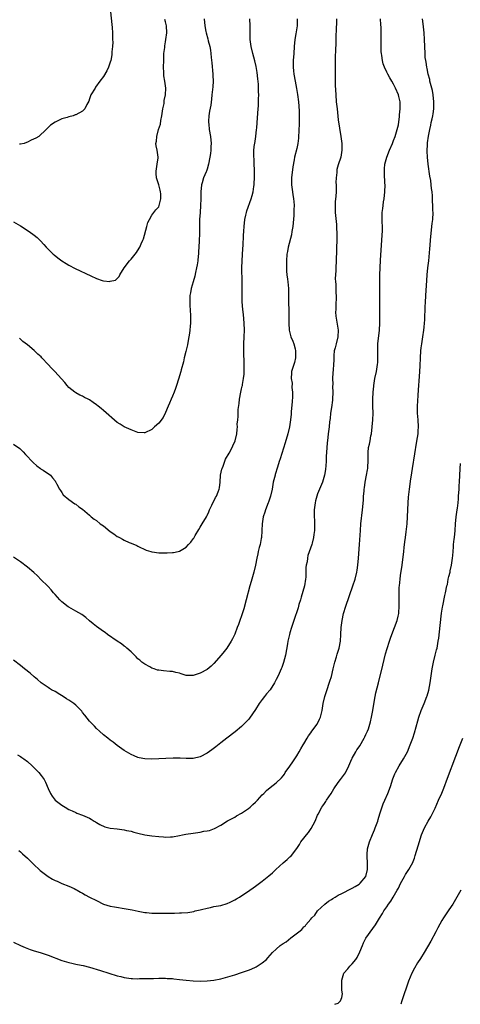
# Model space of a CAD drawing. Units: inches. Extents: x 2625000 to 2628000, y 1518000 to 1520968.
# Drawn here: x 2627663 to 2627790, y 1518000 to 1518285 of the extents above; entities that cross this region are included whole.
import ezdxf

# ---------------------------------------------------------------- set-up
doc = ezdxf.new("R2010")
doc.units = ezdxf.units.IN
doc.header["$MEASUREMENT"] = 0
doc.layers.add('LD26251518_10ft', color=122, linetype='Continuous')

msp = doc.modelspace()

# ---------------------------------------------------------------- linework, layer by layer
at = {"layer": 'LD26251518_10ft'}
for points, elevation in [([(2627754.47, 1518285), (2627754.46, 1518284.46), (2627754.37, 1518281.63), (2627754.29, 1518280.29), (2627754.23, 1518277.77), (2627754.14, 1518276.14), (2627754.12, 1518273.88), (2627754.07, 1518272.07), (2627754.08, 1518269), (2627754.12, 1518265.88), (2627754.24, 1518263), (2627754.4, 1518261), (2627754.62, 1518259), (2627755, 1518255.84), (2627755.74, 1518251), (2627755.98, 1518249), (2627756, 1518248), (2627756.01, 1518247), (2627755.69, 1518245), (2627755, 1518242.77), (2627754.6, 1518241.4), (2627754.53, 1518241), (2627754.53, 1518240.53), (2627754.34, 1518239), (2627754.31, 1518237.69), (2627754.38, 1518237), (2627754.4, 1518236.4), (2627754.37, 1518235), (2627754.3, 1518233.7), (2627754.11, 1518232.11), (2627754.07, 1518231), (2627754.12, 1518229.88), (2627754.09, 1518229), (2627754.15, 1518228.15), (2627754.46, 1518225.54), (2627754.5, 1518225), (2627754.49, 1518224.49), (2627754.56, 1518223), (2627754.54, 1518221.46), (2627754.35, 1518215), (2627754.25, 1518213), (2627754.25, 1518212.25), (2627754.17, 1518211), (2627754.13, 1518209.87), (2627754.19, 1518209), (2627754.29, 1518208.29), (2627754.28, 1518205.72), (2627754.34, 1518205), (2627754.3, 1518201.7), (2627754.23, 1518201), (2627754.21, 1518200.21), (2627754.3, 1518199), (2627754.71, 1518196.71), (2627754.97, 1518195), (2627754.87, 1518193), (2627754.35, 1518191), (2627754.13, 1518189.87), (2627753.83, 1518189), (2627753.67, 1518187.67), (2627753.68, 1518186.32), (2627753.63, 1518185), (2627753.48, 1518183.48), (2627753.37, 1518182.63), (2627753.29, 1518181), (2627753.38, 1518179.38), (2627753.36, 1518178.64), (2627753.45, 1518177), (2627753.34, 1518175), (2627753.31, 1518174.69), (2627753, 1518172.58), (2627752.75, 1518171), (2627752.59, 1518169.41), (2627752.45, 1518168.45), (2627752.3, 1518167), (2627752.05, 1518165), (2627751.95, 1518163.95), (2627751.74, 1518162.26), (2627751.66, 1518161), (2627751.59, 1518159.59), (2627751.49, 1518158.51), (2627751.44, 1518157), (2627751.28, 1518154.72), (2627751.03, 1518153), (2627750.43, 1518151), (2627749.56, 1518149), (2627749, 1518147.63), (2627748.78, 1518147), (2627748.41, 1518145.59), (2627748.28, 1518145), (2627748.05, 1518143), (2627748.04, 1518141), (2627748.06, 1518140.06), (2627748.12, 1518139), (2627748.14, 1518137.86), (2627748.1, 1518137), (2627747.9, 1518135.9), (2627747.84, 1518135), (2627747.39, 1518133.39), (2627747.32, 1518133), (2627746.21, 1518129.79), (2627746.05, 1518129), (2627745.94, 1518127.94), (2627745.72, 1518127), (2627745.62, 1518126.38), (2627745.58, 1518123.57), (2627745.52, 1518123), (2627745.23, 1518121), (2627744.29, 1518117.71), (2627744.04, 1518117), (2627743.6, 1518115.6), (2627743.34, 1518114.66), (2627742.08, 1518111), (2627741.46, 1518109), (2627741, 1518107.39), (2627740.89, 1518107), (2627740.43, 1518105), (2627740.28, 1518104.28), (2627739.67, 1518101), (2627739.13, 1518098.87), (2627738.61, 1518097.39), (2627738.44, 1518097), (2627737.54, 1518095), (2627737, 1518093.92), (2627736.51, 1518093), (2627735.23, 1518091), (2627734.23, 1518089.77), (2627733.65, 1518089), (2627733, 1518088.2), (2627732.12, 1518087), (2627731, 1518085.31), (2627729.27, 1518082.73), (2627729, 1518082.39), (2627728.33, 1518081.67), (2627727.68, 1518081), (2627727, 1518080.33), (2627725.18, 1518078.82), (2627722.74, 1518077), (2627721, 1518075.64), (2627719.56, 1518074.44), (2627718.41, 1518073.59), (2627717, 1518072.61), (2627715, 1518071.59), (2627713, 1518071.12), (2627711, 1518071.11), (2627709.18, 1518071.18), (2627707.15, 1518071.15), (2627700.93, 1518070.93), (2627699, 1518070.98), (2627697.31, 1518071.31), (2627697, 1518071.42), (2627695.86, 1518071.86), (2627695, 1518072.27), (2627693.64, 1518073), (2627693, 1518073.39), (2627691, 1518074.85), (2627689.79, 1518075.79), (2627689, 1518076.38), (2627688.24, 1518077), (2627687, 1518077.92), (2627685.87, 1518079), (2627685, 1518079.79), (2627684.42, 1518080.42), (2627683, 1518081.91), (2627681.65, 1518083.65), (2627681, 1518084.42), (2627680.76, 1518084.76), (2627680.56, 1518085), (2627679, 1518086.55), (2627678.45, 1518087), (2627677.61, 1518087.61), (2627677, 1518088.01), (2627676.36, 1518088.36), (2627675.32, 1518089), (2627674.4, 1518089.6), (2627673, 1518090.46), (2627671.97, 1518091), (2627671.36, 1518091.36), (2627671, 1518091.6), (2627670.18, 1518092.18), (2627669, 1518092.95), (2627667.97, 1518093.97), (2627667, 1518094.7), (2627665.78, 1518095.78), (2627664.2, 1518097), (2627663, 1518098.01), (2627661, 1518099.51)], 8100), ([(2627661, 1518161.99), (2627662.77, 1518160.77), (2627663, 1518160.58), (2627663.78, 1518159.78), (2627664.47, 1518159), (2627666.68, 1518156.68), (2627667.69, 1518155.69), (2627668.79, 1518155), (2627669, 1518154.81), (2627669.52, 1518154.48), (2627671.66, 1518153), (2627672.27, 1518152.27), (2627673, 1518151.42), (2627673.15, 1518151.15), (2627673.25, 1518151), (2627673.57, 1518150.43), (2627674.3, 1518149), (2627674.58, 1518148.58), (2627675, 1518148.04), (2627675.38, 1518147.38), (2627677, 1518146), (2627678.76, 1518144.76), (2627679, 1518144.62), (2627679.91, 1518143.91), (2627681, 1518143.17), (2627683, 1518141.45), (2627683.5, 1518141), (2627684.34, 1518140.34), (2627685, 1518139.88), (2627686.1, 1518139), (2627687, 1518138.35), (2627689, 1518136.76), (2627690.05, 1518136.05), (2627691, 1518135.33), (2627691.24, 1518135.24), (2627691.64, 1518135), (2627692.54, 1518134.54), (2627693, 1518134.21), (2627694.47, 1518133.53), (2627695, 1518133.35), (2627696.69, 1518132.69), (2627697, 1518132.47), (2627699.35, 1518131.35), (2627700.74, 1518131), (2627701, 1518130.91), (2627701.09, 1518130.91), (2627703, 1518130.6), (2627703.39, 1518130.61), (2627705, 1518130.54), (2627705.45, 1518130.55), (2627707, 1518130.63), (2627707.33, 1518130.67), (2627708.61, 1518131), (2627709, 1518131.07), (2627711, 1518132.25), (2627711.65, 1518133), (2627712.35, 1518133.65), (2627713, 1518134.63), (2627713.16, 1518134.84), (2627713.58, 1518135.58), (2627714.65, 1518137.35), (2627715, 1518138.01), (2627715.62, 1518139), (2627716.8, 1518141), (2627717, 1518141.35), (2627717.54, 1518142.46), (2627717.74, 1518143), (2627718.35, 1518144.35), (2627719.44, 1518146.56), (2627719.7, 1518147), (2627720.18, 1518148.18), (2627720.53, 1518149), (2627720.62, 1518149.38), (2627720.81, 1518151), (2627720.94, 1518153), (2627721.25, 1518154.75), (2627721.33, 1518155), (2627721.62, 1518155.62), (2627722.37, 1518157.63), (2627723.39, 1518159.39), (2627724.23, 1518161), (2627724.45, 1518161.55), (2627725.11, 1518163), (2627725.6, 1518165), (2627725.74, 1518166.26), (2627725.77, 1518167), (2627725.76, 1518167.76), (2627725.89, 1518169), (2627726.04, 1518169.96), (2627726.02, 1518171), (2627726.02, 1518172.02), (2627726.27, 1518173.73), (2627726.38, 1518175), (2627726.76, 1518177), (2627727, 1518178.05), (2627727.2, 1518178.8), (2627727.24, 1518179), (2627727.27, 1518179.27), (2627727.59, 1518181), (2627727.71, 1518182.29), (2627727.73, 1518183), (2627727.73, 1518185), (2627727.63, 1518189), (2627727.67, 1518191), (2627727.76, 1518193), (2627727.8, 1518195), (2627727.73, 1518197), (2627727.52, 1518199.52), (2627727.37, 1518201), (2627727.18, 1518203.18), (2627727.13, 1518205), (2627727.17, 1518206.83), (2627727.19, 1518209), (2627727.11, 1518213), (2627727.15, 1518215), (2627727.4, 1518218.6), (2627727.47, 1518219.47), (2627727.6, 1518222.4), (2627727.63, 1518223.63), (2627727.72, 1518225), (2627727.93, 1518227), (2627728.22, 1518228.22), (2627728.38, 1518229), (2627728.52, 1518229.48), (2627729.78, 1518233), (2627730.06, 1518233.94), (2627730.33, 1518235), (2627730.52, 1518236.52), (2627730.61, 1518237), (2627730.64, 1518237.36), (2627730.7, 1518239), (2627730.72, 1518241), (2627730.69, 1518241.31), (2627730.67, 1518243), (2627730.63, 1518244.63), (2627730.59, 1518245), (2627730.57, 1518245.43), (2627730.59, 1518247), (2627730.78, 1518248.78), (2627730.79, 1518249), (2627731.11, 1518251), (2627731.36, 1518253), (2627731.38, 1518253.38), (2627731.53, 1518255), (2627731.82, 1518259), (2627731.86, 1518259.86), (2627731.94, 1518261), (2627731.9, 1518261.9), (2627731.96, 1518263), (2627731.87, 1518263.87), (2627731.89, 1518265), (2627731.85, 1518266.15), (2627731.71, 1518267.71), (2627731.54, 1518269.54), (2627731.23, 1518271.23), (2627730.83, 1518272.83), (2627730.22, 1518275), (2627729.74, 1518277), (2627729.51, 1518279), (2627729.52, 1518279.52), (2627729.5, 1518282.5), (2627729.51, 1518283), (2627729.38, 1518285)], 8120), ([(2627743.12, 1518285), (2627743.04, 1518282.96), (2627742.67, 1518280.67), (2627742.42, 1518279), (2627742.25, 1518277), (2627742.12, 1518275), (2627741.96, 1518273), (2627741.92, 1518271), (2627742.01, 1518269.99), (2627742.12, 1518269), (2627742.48, 1518267), (2627742.9, 1518264.9), (2627743.18, 1518263.18), (2627743.44, 1518261), (2627743.63, 1518258.37), (2627743.65, 1518257), (2627743.64, 1518255.64), (2627743.65, 1518255), (2627743.65, 1518254.35), (2627743.61, 1518253), (2627743.48, 1518250.52), (2627743.28, 1518249), (2627743, 1518247.55), (2627742.36, 1518245), (2627742.25, 1518244.25), (2627741.83, 1518242.17), (2627741.4, 1518239), (2627741.41, 1518237), (2627741.65, 1518235.65), (2627741.83, 1518234.17), (2627742.04, 1518233), (2627742.14, 1518232.14), (2627742.17, 1518231), (2627742.13, 1518229.87), (2627742.16, 1518229), (2627742.11, 1518228.11), (2627741.94, 1518226.06), (2627741.79, 1518225), (2627741.53, 1518223.53), (2627741.43, 1518222.57), (2627740.5, 1518219), (2627740.26, 1518217.74), (2627740.14, 1518217), (2627739.98, 1518215), (2627739.97, 1518213.97), (2627739.98, 1518213), (2627740.04, 1518212.04), (2627740.13, 1518211), (2627740.3, 1518209.7), (2627740.37, 1518209), (2627740.54, 1518207), (2627740.6, 1518205), (2627740.69, 1518198.69), (2627740.69, 1518197), (2627740.81, 1518195), (2627741.29, 1518193), (2627741.82, 1518191.82), (2627742.1, 1518191), (2627742.47, 1518189.53), (2627742.64, 1518189), (2627742.63, 1518187), (2627742.35, 1518185.65), (2627741.63, 1518183.63), (2627741.45, 1518183), (2627741.4, 1518182.6), (2627741.33, 1518181), (2627741.61, 1518179.61), (2627741.58, 1518178.42), (2627741.73, 1518177), (2627741.69, 1518175.69), (2627741.62, 1518174.38), (2627741.35, 1518171.35), (2627741.32, 1518170.68), (2627741.18, 1518169), (2627740.89, 1518167), (2627740.38, 1518165), (2627739.61, 1518162.39), (2627738.2, 1518157.8), (2627737.92, 1518157), (2627737.39, 1518155.39), (2627736.76, 1518153.24), (2627736.67, 1518153), (2627736.18, 1518151), (2627735.81, 1518149), (2627735.35, 1518147), (2627734.75, 1518145.25), (2627734.68, 1518145), (2627733.92, 1518143), (2627733.68, 1518142.32), (2627733.26, 1518141), (2627732.95, 1518139), (2627732.9, 1518137), (2627732.89, 1518136.89), (2627732.8, 1518135), (2627732.71, 1518134.71), (2627732.41, 1518133), (2627732.09, 1518132.09), (2627731.84, 1518131), (2627731.71, 1518130.29), (2627731.38, 1518129), (2627731.02, 1518127), (2627730.55, 1518125), (2627729.74, 1518122.26), (2627729.39, 1518121), (2627728.35, 1518117), (2627727.62, 1518114.38), (2627727, 1518112.39), (2627726.5, 1518111), (2627726.12, 1518109.88), (2627725.74, 1518109), (2627725, 1518107.04), (2627724.33, 1518105.67), (2627723.97, 1518105), (2627722.69, 1518103), (2627721.93, 1518102.07), (2627721.09, 1518101), (2627719, 1518098.58), (2627718.21, 1518097.79), (2627717, 1518096.84), (2627715, 1518095.73), (2627713, 1518095.07), (2627711, 1518095.12), (2627709.54, 1518095.54), (2627709, 1518095.73), (2627707.96, 1518095.96), (2627707, 1518096.22), (2627706.26, 1518096.26), (2627704.42, 1518096.42), (2627703, 1518096.61), (2627702.68, 1518096.68), (2627701.68, 1518097), (2627701, 1518097.25), (2627700.41, 1518097.59), (2627699, 1518098.36), (2627698.12, 1518099), (2627697.51, 1518099.51), (2627697, 1518099.96), (2627696.52, 1518100.52), (2627695, 1518101.94), (2627693.83, 1518103), (2627693.39, 1518103.39), (2627693, 1518103.6), (2627692.25, 1518104.25), (2627691, 1518104.98), (2627688.19, 1518107), (2627687.54, 1518107.54), (2627687, 1518107.84), (2627686.35, 1518108.35), (2627685, 1518109.26), (2627684.06, 1518110.06), (2627683, 1518110.88), (2627681.88, 1518111.88), (2627680.72, 1518112.72), (2627679, 1518113.75), (2627677, 1518114.87), (2627676.8, 1518115), (2627675, 1518116.43), (2627674.37, 1518117), (2627673, 1518118.57), (2627672.6, 1518119), (2627671.89, 1518119.89), (2627671, 1518120.79), (2627670.81, 1518121), (2627669, 1518122.81), (2627667.92, 1518123.92), (2627666.85, 1518124.85), (2627665, 1518126.39), (2627663, 1518127.94), (2627661, 1518129.37)], 8110), ([(2627661, 1518226.35), (2627663, 1518225.13), (2627665.52, 1518223.52), (2627667, 1518222.45), (2627667.79, 1518221.79), (2627668.78, 1518220.78), (2627669.76, 1518219.76), (2627670.43, 1518219), (2627671, 1518218.41), (2627672.48, 1518217), (2627672.76, 1518216.76), (2627673.85, 1518215.85), (2627674.97, 1518215), (2627676.21, 1518214.21), (2627677, 1518213.77), (2627678.83, 1518212.83), (2627683.35, 1518210.65), (2627685, 1518209.9), (2627686.64, 1518209.36), (2627687, 1518209.27), (2627688.91, 1518209.09), (2627689, 1518209.1), (2627690.52, 1518209.48), (2627691, 1518209.9), (2627691.54, 1518210.46), (2627691.72, 1518211), (2627693, 1518213), (2627694.56, 1518215), (2627695, 1518215.48), (2627696.23, 1518217), (2627696.56, 1518217.44), (2627697.35, 1518218.65), (2627697.55, 1518219), (2627697.96, 1518219.96), (2627698.44, 1518221), (2627698.59, 1518221.41), (2627699.55, 1518225), (2627699.9, 1518226.1), (2627700.33, 1518227), (2627701, 1518228.25), (2627701.63, 1518229), (2627702.2, 1518229.8), (2627703, 1518230.61), (2627703.19, 1518231), (2627703.63, 1518233), (2627703.59, 1518234.41), (2627703.56, 1518235), (2627703.43, 1518235.43), (2627703.07, 1518237), (2627702.39, 1518239), (2627702.24, 1518240.24), (2627702.26, 1518241), (2627702.59, 1518243), (2627702.86, 1518244.86), (2627702.86, 1518245), (2627702.58, 1518247), (2627702.29, 1518248.29), (2627702.22, 1518249), (2627702.36, 1518249.64), (2627702.43, 1518251), (2627702.98, 1518252.98), (2627703.49, 1518254.51), (2627703.62, 1518255.62), (2627703.92, 1518257), (2627704.25, 1518259), (2627704.56, 1518260.56), (2627704.61, 1518261), (2627704.63, 1518261.37), (2627704.94, 1518263), (2627705.04, 1518265), (2627704.81, 1518267), (2627704.54, 1518268.54), (2627704.53, 1518269), (2627704.54, 1518269.46), (2627704.42, 1518271), (2627704.46, 1518273), (2627704.46, 1518273.54), (2627704.54, 1518275), (2627704.74, 1518276.74), (2627704.75, 1518277.25), (2627705, 1518278.35), (2627705.12, 1518279), (2627705.37, 1518281), (2627705.23, 1518283), (2627705, 1518284.11), (2627704.81, 1518284.81)], 8140), ([(2627662.13, 1518072.13), (2627663, 1518071.68), (2627663.39, 1518071.39), (2627663.98, 1518071), (2627665, 1518070.25), (2627666.38, 1518069), (2627667, 1518068.4), (2627667.68, 1518067.68), (2627668.35, 1518067), (2627669, 1518066.15), (2627669.83, 1518065), (2627670.24, 1518064.24), (2627671, 1518062.45), (2627671.7, 1518061), (2627672.21, 1518060.21), (2627673.08, 1518059.08), (2627675, 1518057.57), (2627675.92, 1518057), (2627677, 1518056.38), (2627677.92, 1518055.92), (2627679, 1518055.43), (2627679.3, 1518055.3), (2627681, 1518054.69), (2627683, 1518053.83), (2627683.5, 1518053.5), (2627684.36, 1518053), (2627684.75, 1518052.75), (2627685, 1518052.61), (2627685.97, 1518051.97), (2627687.37, 1518051.37), (2627689, 1518050.98), (2627691, 1518050.74), (2627693, 1518050.47), (2627693.7, 1518050.3), (2627695, 1518050.03), (2627695.83, 1518049.83), (2627697, 1518049.49), (2627699, 1518049.03), (2627701, 1518048.72), (2627703, 1518048.51), (2627704.44, 1518048.44), (2627705, 1518048.38), (2627706.46, 1518048.46), (2627707, 1518048.45), (2627709, 1518048.78), (2627709.9, 1518049), (2627710.83, 1518049.17), (2627713, 1518049.53), (2627714.3, 1518049.7), (2627715, 1518049.82), (2627716.04, 1518050.04), (2627717, 1518050.17), (2627717.72, 1518050.28), (2627719.17, 1518050.83), (2627721, 1518051.82), (2627722.95, 1518053.05), (2627725, 1518054.15), (2627725.51, 1518054.49), (2627727, 1518055.25), (2627729, 1518056.59), (2627729.48, 1518057), (2627730.22, 1518057.78), (2627731, 1518058.44), (2627731.28, 1518058.72), (2627731.59, 1518059), (2627733, 1518060.55), (2627733.48, 1518061), (2627734.2, 1518061.8), (2627735.27, 1518062.73), (2627737, 1518064.05), (2627738.52, 1518065.48), (2627739, 1518066.04), (2627739.41, 1518066.59), (2627739.66, 1518067), (2627741, 1518068.86), (2627741.87, 1518070.13), (2627743, 1518071.89), (2627743.7, 1518073), (2627744.14, 1518073.86), (2627744.85, 1518075), (2627745, 1518075.31), (2627746.02, 1518077), (2627746.34, 1518077.66), (2627747, 1518078.49), (2627747.37, 1518079), (2627748.88, 1518081), (2627749, 1518081.18), (2627749.55, 1518082.45), (2627749.82, 1518083), (2627750.29, 1518085), (2627750.61, 1518087), (2627751.1, 1518089), (2627751.55, 1518090.45), (2627752.57, 1518093.43), (2627753, 1518094.82), (2627753.54, 1518097), (2627753.81, 1518098.19), (2627754.02, 1518099), (2627754.46, 1518100.46), (2627754.7, 1518101.31), (2627755.21, 1518103), (2627755.59, 1518105), (2627755.76, 1518107), (2627755.86, 1518109), (2627756.07, 1518111), (2627756.49, 1518113), (2627757.16, 1518115.16), (2627759.18, 1518121), (2627759.83, 1518123), (2627760.34, 1518125), (2627760.45, 1518125.55), (2627760.68, 1518127), (2627760.86, 1518129), (2627761.08, 1518133), (2627761.37, 1518137), (2627761.54, 1518139), (2627761.97, 1518143), (2627762.24, 1518145.76), (2627762.32, 1518147), (2627762.44, 1518148.44), (2627762.51, 1518149), (2627762.59, 1518149.41), (2627762.81, 1518151), (2627763.19, 1518153), (2627763.42, 1518154.58), (2627763.51, 1518155), (2627763.55, 1518155.55), (2627763.6, 1518157), (2627763.59, 1518159), (2627763.64, 1518159.64), (2627763.78, 1518161), (2627764.02, 1518161.98), (2627764.18, 1518163), (2627764.43, 1518164.43), (2627764.56, 1518165), (2627764.84, 1518167), (2627765.03, 1518169), (2627765.07, 1518171), (2627765.01, 1518173), (2627764.98, 1518175), (2627765.06, 1518177), (2627765.23, 1518178.77), (2627765.26, 1518179), (2627765.61, 1518181), (2627766.06, 1518183), (2627766.38, 1518185), (2627766.42, 1518185.58), (2627766.46, 1518187), (2627766.42, 1518189.58), (2627766.47, 1518191), (2627766.65, 1518192.65), (2627766.7, 1518193.3), (2627766.9, 1518195), (2627767.02, 1518197), (2627767.04, 1518199.04), (2627766.97, 1518207), (2627766.97, 1518209), (2627767.01, 1518211.01), (2627767.08, 1518213), (2627767.21, 1518215.21), (2627767.62, 1518221), (2627767.77, 1518223.77), (2627767.75, 1518225), (2627767.65, 1518226.35), (2627767.68, 1518227.68), (2627767.68, 1518229), (2627767.86, 1518230.14), (2627767.94, 1518231), (2627768.09, 1518232.09), (2627768.26, 1518233), (2627768.47, 1518235), (2627768.51, 1518237), (2627768.5, 1518237.5), (2627768.32, 1518240.32), (2627768.32, 1518241), (2627768.4, 1518241.6), (2627768.48, 1518243), (2627769.02, 1518245), (2627769.82, 1518247), (2627770.67, 1518249), (2627770.74, 1518249.25), (2627771, 1518249.84), (2627771.45, 1518251), (2627771.68, 1518251.68), (2627772.05, 1518253), (2627772.39, 1518254.39), (2627772.74, 1518256.74), (2627772.75, 1518257.25), (2627772.91, 1518259), (2627772.88, 1518261), (2627772.56, 1518262.56), (2627772.45, 1518263), (2627771.58, 1518265), (2627771, 1518266.08), (2627770.48, 1518267), (2627769.92, 1518267.92), (2627769.33, 1518269), (2627769, 1518269.64), (2627768.37, 1518271), (2627767.99, 1518271.99), (2627767.77, 1518273), (2627767.61, 1518274.4), (2627767.48, 1518275), (2627767.44, 1518275.44), (2627767.38, 1518277), (2627767.39, 1518278.61), (2627767.36, 1518279.36), (2627767.4, 1518281), (2627767.39, 1518282.61), (2627767.31, 1518283.31), (2627767.19, 1518285)], 8090), ([(2627662.51, 1518044.51), (2627663, 1518044.13), (2627663.56, 1518043.56), (2627665, 1518042.29), (2627666.28, 1518041), (2627667, 1518040.35), (2627668.41, 1518039), (2627668.73, 1518038.73), (2627671, 1518036.92), (2627672.24, 1518036.24), (2627673, 1518035.77), (2627673.58, 1518035.58), (2627675, 1518034.91), (2627677, 1518034.19), (2627678.53, 1518033.47), (2627679, 1518033.24), (2627679.36, 1518033), (2627680.41, 1518032.41), (2627681, 1518032.15), (2627681.71, 1518031.71), (2627683.02, 1518031), (2627685, 1518029.99), (2627687.06, 1518029), (2627689, 1518028.42), (2627690.19, 1518028.19), (2627693.6, 1518027.6), (2627695.28, 1518027.28), (2627697.09, 1518026.91), (2627699, 1518026.59), (2627699.48, 1518026.52), (2627701, 1518026.38), (2627701.66, 1518026.34), (2627703.66, 1518026.34), (2627705, 1518026.39), (2627705.62, 1518026.38), (2627707, 1518026.4), (2627707.62, 1518026.38), (2627709, 1518026.42), (2627709.59, 1518026.41), (2627711.43, 1518026.57), (2627713.13, 1518026.87), (2627713.61, 1518027), (2627715, 1518027.34), (2627715.42, 1518027.42), (2627717, 1518027.85), (2627718.02, 1518028.02), (2627719, 1518028.25), (2627721, 1518028.62), (2627722.84, 1518029.16), (2627723, 1518029.22), (2627723.46, 1518029.46), (2627725, 1518030.2), (2627725.51, 1518030.49), (2627726.36, 1518031), (2627729.34, 1518033), (2627730.32, 1518033.68), (2627731, 1518034.19), (2627732.15, 1518035), (2627733, 1518035.62), (2627734.88, 1518037.12), (2627735.96, 1518038.04), (2627736.89, 1518039), (2627739, 1518040.93), (2627740.15, 1518041.85), (2627741, 1518042.63), (2627741.21, 1518042.79), (2627741.42, 1518043), (2627742.97, 1518045.03), (2627743.75, 1518046.25), (2627744.14, 1518047), (2627745, 1518048.02), (2627745.75, 1518049), (2627746.33, 1518049.67), (2627747.17, 1518050.83), (2627748.28, 1518053), (2627749, 1518054.72), (2627749.13, 1518055), (2627750.23, 1518057), (2627750.56, 1518057.44), (2627751, 1518058.1), (2627751.39, 1518058.61), (2627751.57, 1518059), (2627752.9, 1518061), (2627753.71, 1518062.29), (2627755, 1518064.19), (2627755.66, 1518065), (2627757.09, 1518066.91), (2627758.06, 1518069), (2627758.32, 1518069.68), (2627758.88, 1518071), (2627759, 1518071.22), (2627760.02, 1518073), (2627760.4, 1518073.6), (2627761, 1518074.47), (2627761.21, 1518074.79), (2627762.49, 1518077), (2627762.65, 1518077.35), (2627763, 1518078.02), (2627763.45, 1518079), (2627763.71, 1518079.71), (2627764.13, 1518081), (2627764.27, 1518081.73), (2627764.63, 1518083), (2627764.99, 1518084.99), (2627765.23, 1518086.77), (2627765.64, 1518089), (2627765.9, 1518090.1), (2627766.64, 1518093), (2627767.88, 1518098.12), (2627768.68, 1518101.32), (2627769.12, 1518102.88), (2627769.79, 1518105), (2627770.09, 1518105.91), (2627770.48, 1518107), (2627772, 1518111), (2627772.29, 1518112.29), (2627772.49, 1518113), (2627772.56, 1518113.44), (2627772.63, 1518115), (2627772.58, 1518116.58), (2627772.61, 1518117), (2627772.58, 1518118.58), (2627772.65, 1518120.65), (2627772.68, 1518121), (2627772.86, 1518123), (2627773, 1518124.05), (2627773.45, 1518127), (2627773.93, 1518131), (2627774.07, 1518132.07), (2627774.27, 1518133.73), (2627774.46, 1518135), (2627774.67, 1518136.67), (2627774.9, 1518139), (2627775.03, 1518141), (2627775.25, 1518145), (2627775.35, 1518146.64), (2627775.45, 1518147.45), (2627775.6, 1518149), (2627775.99, 1518151.99), (2627776.15, 1518153), (2627776.29, 1518153.71), (2627776.46, 1518155), (2627777.19, 1518159.19), (2627777.67, 1518162.33), (2627777.89, 1518163.89), (2627778.07, 1518165), (2627778.15, 1518165.85), (2627778.23, 1518167), (2627778.15, 1518169), (2627777.96, 1518171), (2627777.9, 1518173), (2627778.08, 1518176.08), (2627778.24, 1518177.76), (2627778.45, 1518181.55), (2627778.55, 1518183), (2627778.65, 1518184.65), (2627778.75, 1518187), (2627778.89, 1518189), (2627779, 1518189.88), (2627779.14, 1518191), (2627779.48, 1518193), (2627779.78, 1518195), (2627779.86, 1518195.86), (2627779.96, 1518197), (2627780.01, 1518198.01), (2627780.15, 1518201.85), (2627780.21, 1518203), (2627780.32, 1518205), (2627780.61, 1518209.38), (2627780.75, 1518211), (2627780.95, 1518213), (2627781.18, 1518215), (2627781.53, 1518218.47), (2627781.56, 1518219.56), (2627781.68, 1518221), (2627781.86, 1518223), (2627782.2, 1518225.8), (2627782.33, 1518227), (2627782.41, 1518229), (2627782.37, 1518229.63), (2627782.35, 1518231), (2627782.3, 1518232.3), (2627782.22, 1518233.78), (2627782.12, 1518235), (2627781.98, 1518235.98), (2627781.9, 1518237), (2627781.73, 1518238.27), (2627781.51, 1518239.51), (2627780.98, 1518243), (2627780.77, 1518245), (2627780.7, 1518246.7), (2627780.78, 1518248.78), (2627780.85, 1518249.15), (2627781.08, 1518251.08), (2627781.46, 1518253), (2627781.77, 1518254.23), (2627781.91, 1518255), (2627782.13, 1518256.13), (2627782.33, 1518257), (2627782.42, 1518257.58), (2627782.6, 1518259), (2627782.61, 1518260.61), (2627782.63, 1518261), (2627782.45, 1518263), (2627782.25, 1518264.25), (2627782.06, 1518265), (2627781.66, 1518266.34), (2627781.52, 1518267), (2627781.45, 1518267.45), (2627780.96, 1518269), (2627780.7, 1518270.7), (2627780.59, 1518271), (2627780.45, 1518272.45), (2627780.29, 1518273), (2627780.18, 1518273.82), (2627780.09, 1518275), (2627780.01, 1518277), (2627779.97, 1518279), (2627779.84, 1518281), (2627779.53, 1518283.53), (2627779.34, 1518285)], 8080), ([(2627716.19, 1518285), (2627716.36, 1518283), (2627716.66, 1518281.34), (2627716.74, 1518281), (2627717.22, 1518279.22), (2627717.32, 1518278.68), (2627717.78, 1518277), (2627717.99, 1518275.99), (2627718.09, 1518275), (2627718.17, 1518273.83), (2627718.34, 1518272.34), (2627718.67, 1518269), (2627718.65, 1518268.65), (2627718.73, 1518267), (2627718.69, 1518265.31), (2627718.57, 1518264.57), (2627718.43, 1518263), (2627718.25, 1518261.75), (2627718.05, 1518260.05), (2627717.72, 1518258.28), (2627717.52, 1518257), (2627717.42, 1518255.42), (2627717.41, 1518255), (2627717.48, 1518254.52), (2627717.66, 1518253), (2627718.01, 1518251), (2627718.18, 1518249), (2627718.11, 1518248.11), (2627718.08, 1518247), (2627717.97, 1518246.03), (2627717.48, 1518243.48), (2627717.4, 1518243), (2627717, 1518241.5), (2627716.84, 1518241), (2627716.74, 1518240.74), (2627715.95, 1518239), (2627715.57, 1518237.57), (2627715.36, 1518237), (2627715.17, 1518235), (2627715.16, 1518233), (2627715.12, 1518231), (2627714.98, 1518229.02), (2627714.86, 1518227), (2627714.82, 1518224.82), (2627714.81, 1518223), (2627714.71, 1518220.71), (2627714.49, 1518217.51), (2627714.48, 1518217), (2627714.44, 1518216.44), (2627714.3, 1518215), (2627714.13, 1518213.87), (2627713.97, 1518213), (2627713.62, 1518211.62), (2627713.45, 1518210.55), (2627712.94, 1518209), (2627712.38, 1518207), (2627712.18, 1518205.82), (2627712.06, 1518205), (2627712.06, 1518204.06), (2627712.01, 1518203), (2627712.04, 1518201.96), (2627712.11, 1518201), (2627712.19, 1518199), (2627712.17, 1518197), (2627712.09, 1518196.09), (2627712.02, 1518195), (2627711.93, 1518194.07), (2627711.75, 1518193), (2627711.42, 1518191.42), (2627711.31, 1518190.69), (2627710.83, 1518188.83), (2627710.4, 1518187), (2627710.15, 1518185.85), (2627709.54, 1518183.54), (2627709.41, 1518183), (2627708.77, 1518180.77), (2627708.2, 1518179), (2627707.87, 1518178.13), (2627707.46, 1518177), (2627707, 1518175.89), (2627706.59, 1518175), (2627706.12, 1518173.88), (2627705.73, 1518173), (2627705, 1518171.15), (2627704.27, 1518169.73), (2627703, 1518168.03), (2627701.79, 1518167), (2627701, 1518166.22), (2627699, 1518165.25), (2627698.76, 1518165.24), (2627697, 1518165.41), (2627696.44, 1518165.56), (2627695, 1518166.12), (2627693, 1518167.01), (2627691.81, 1518167.81), (2627691, 1518168.31), (2627687, 1518171.78), (2627686.31, 1518172.31), (2627685.51, 1518173), (2627685, 1518173.41), (2627684.05, 1518174.05), (2627683, 1518174.8), (2627682.63, 1518175), (2627681.54, 1518175.54), (2627681, 1518175.84), (2627680.21, 1518176.21), (2627679, 1518176.84), (2627678.78, 1518177), (2627677, 1518178.44), (2627676.48, 1518179), (2627675.83, 1518179.83), (2627672.9, 1518183), (2627672, 1518184), (2627671.06, 1518185), (2627669.22, 1518187), (2627669, 1518187.22), (2627668.07, 1518188.07), (2627667, 1518189.08), (2627665, 1518190.75), (2627663.73, 1518191.73), (2627663, 1518192.42), (2627662.67, 1518192.67)], 8130), ([(2627689.09, 1518287.09), (2627689.4, 1518283.4), (2627689.51, 1518282.49), (2627689.59, 1518281), (2627689.59, 1518279.59), (2627689.65, 1518279), (2627689.69, 1518278.31), (2627689.61, 1518277), (2627689.45, 1518275.45), (2627689.45, 1518275), (2627689.41, 1518274.59), (2627689.13, 1518273), (2627689, 1518272.44), (2627688.48, 1518271), (2627688.02, 1518269.98), (2627687, 1518268.3), (2627686.01, 1518267), (2627684.76, 1518265.24), (2627684.57, 1518265), (2627683.41, 1518263), (2627683, 1518261.85), (2627682.75, 1518261.25), (2627682.21, 1518260.21), (2627681.63, 1518259), (2627681.34, 1518258.66), (2627681, 1518258.35), (2627679, 1518257.25), (2627678.79, 1518257.21), (2627678.25, 1518257), (2627677, 1518256.69), (2627676.53, 1518256.53), (2627675, 1518256.09), (2627673, 1518255.1), (2627671.71, 1518254.29), (2627671, 1518253.56), (2627670.7, 1518253.3), (2627670.46, 1518253), (2627668.36, 1518251), (2627667.46, 1518250.54), (2627666.08, 1518249.92), (2627665, 1518249.37), (2627664.72, 1518249.28), (2627664.11, 1518249), (2627663, 1518248.75), (2627662.73, 1518248.73)], 8150), ([(2627661, 1518017.97), (2627663, 1518016.97), (2627664.39, 1518016.39), (2627665.83, 1518015.83), (2627667, 1518015.48), (2627667.35, 1518015.35), (2627669, 1518014.9), (2627671, 1518014.26), (2627675, 1518012.67), (2627677, 1518012.05), (2627677.88, 1518011.88), (2627679, 1518011.61), (2627679.54, 1518011.54), (2627681.19, 1518011.19), (2627683, 1518010.74), (2627686.18, 1518009.82), (2627691, 1518008.23), (2627692, 1518008), (2627693, 1518007.72), (2627693.66, 1518007.66), (2627695, 1518007.47), (2627695.47, 1518007.47), (2627697, 1518007.4), (2627697.43, 1518007.43), (2627699, 1518007.42), (2627699.44, 1518007.44), (2627701.48, 1518007.48), (2627703, 1518007.55), (2627703.52, 1518007.52), (2627705, 1518007.58), (2627705.5, 1518007.5), (2627707, 1518007.46), (2627707.39, 1518007.39), (2627709, 1518007.22), (2627711, 1518006.98), (2627713, 1518006.81), (2627715, 1518006.74), (2627717, 1518006.77), (2627719, 1518006.97), (2627721, 1518007.38), (2627723, 1518007.93), (2627725, 1518008.55), (2627727, 1518009.2), (2627729, 1518009.91), (2627729.79, 1518010.21), (2627731.18, 1518010.82), (2627733, 1518011.96), (2627734.18, 1518013), (2627734.58, 1518013.42), (2627735.96, 1518015), (2627737, 1518015.99), (2627738.19, 1518017), (2627739, 1518017.56), (2627739.89, 1518018.11), (2627741.24, 1518019.24), (2627743.54, 1518021), (2627744.4, 1518021.6), (2627745, 1518022.36), (2627745.37, 1518022.63), (2627745.63, 1518023), (2627747, 1518024.59), (2627747.31, 1518025), (2627748.21, 1518025.79), (2627749, 1518027), (2627751.11, 1518029), (2627752.2, 1518029.8), (2627753, 1518030.33), (2627753.39, 1518030.61), (2627754.05, 1518031), (2627755, 1518031.53), (2627756.03, 1518032.03), (2627757, 1518032.55), (2627757.87, 1518033), (2627758.6, 1518033.4), (2627759, 1518033.57), (2627759.88, 1518034.12), (2627761, 1518034.75), (2627761.32, 1518035), (2627763, 1518037), (2627763.42, 1518039), (2627763.4, 1518041), (2627763.31, 1518042.69), (2627763.31, 1518043), (2627763.36, 1518043.36), (2627763.48, 1518045), (2627763.65, 1518045.65), (2627764.05, 1518047), (2627764.88, 1518049.12), (2627765.51, 1518050.49), (2627765.7, 1518051), (2627766.4, 1518053), (2627766.51, 1518053.49), (2627767, 1518055.05), (2627768, 1518058), (2627768.5, 1518059), (2627769.35, 1518061), (2627770.09, 1518063), (2627770.82, 1518065.18), (2627771.37, 1518066.63), (2627771.55, 1518067), (2627772.63, 1518069), (2627773.85, 1518071), (2627774.99, 1518073), (2627775.83, 1518075), (2627776.52, 1518077), (2627777, 1518078.55), (2627777.99, 1518082.01), (2627778.3, 1518083), (2627779.01, 1518085), (2627779.86, 1518087), (2627780.64, 1518089), (2627780.74, 1518089.26), (2627781.16, 1518090.84), (2627781.58, 1518093), (2627782.15, 1518097), (2627782.52, 1518099), (2627783.03, 1518101), (2627783.46, 1518102.54), (2627783.56, 1518103), (2627783.67, 1518103.67), (2627783.94, 1518105), (2627784.06, 1518105.94), (2627784.44, 1518109.56), (2627784.88, 1518113.12), (2627785.13, 1518114.87), (2627785.23, 1518115.23), (2627785.8, 1518118.2), (2627786.04, 1518119), (2627786.44, 1518121), (2627786.55, 1518121.45), (2627786.83, 1518123), (2627787, 1518123.76), (2627787.33, 1518125), (2627787.4, 1518125.4), (2627787.77, 1518127), (2627788.06, 1518129), (2627788.15, 1518129.85), (2627788.24, 1518131), (2627788.31, 1518132.31), (2627788.38, 1518133), (2627788.52, 1518134.52), (2627788.58, 1518135), (2627788.79, 1518137), (2627788.94, 1518139), (2627789.14, 1518141), (2627789.42, 1518143), (2627789.45, 1518143.45), (2627789.66, 1518145), (2627789.77, 1518146.23), (2627789.81, 1518147), (2627789.93, 1518149), (2627789.98, 1518150.02), (2627790.05, 1518151), (2627790.23, 1518155), (2627790.37, 1518156.37)], 8070), ([(2627753.99, 1518000), (2627754, 1518000), (2627755, 1518000.36), (2627755.65, 1518001), (2627756.04, 1518001.96), (2627756.17, 1518003), (2627756.06, 1518004.06), (2627756.06, 1518005), (2627756, 1518006), (2627755.98, 1518007), (2627756.59, 1518009), (2627757.73, 1518010.27), (2627758.31, 1518011), (2627759, 1518011.66), (2627760.04, 1518013), (2627760.42, 1518013.58), (2627761.18, 1518015.18), (2627761.96, 1518017), (2627762.24, 1518017.76), (2627763, 1518019.15), (2627765, 1518021.92), (2627765.75, 1518023), (2627766.95, 1518024.95), (2627767.78, 1518026.22), (2627768.15, 1518027), (2627769, 1518028.2), (2627769.5, 1518029), (2627770.21, 1518029.79), (2627770.89, 1518031), (2627772.07, 1518033), (2627772.39, 1518033.61), (2627773, 1518034.92), (2627774.19, 1518037), (2627774.47, 1518037.53), (2627775.42, 1518039), (2627776.53, 1518041), (2627776.67, 1518041.33), (2627777, 1518042.28), (2627777.27, 1518043), (2627778.12, 1518045.88), (2627779.09, 1518049), (2627779.93, 1518051), (2627781, 1518052.96), (2627781.77, 1518054.23), (2627782.18, 1518055), (2627783, 1518056.69), (2627784.04, 1518059), (2627784.92, 1518061.08), (2627785.49, 1518062.51), (2627786.61, 1518065.39), (2627789, 1518071.8), (2627789.46, 1518073), (2627789.92, 1518074.08), (2627790.26, 1518075), (2627791.03, 1518077)], 8060), ([(2627790.42, 1518033), (2627789.69, 1518031.69), (2627789.34, 1518031), (2627788.14, 1518029), (2627787, 1518027.33), (2627785.45, 1518025), (2627785, 1518024.27), (2627783.84, 1518022.16), (2627783.26, 1518021), (2627781.78, 1518018.22), (2627779.86, 1518015), (2627778.78, 1518013.22), (2627777.96, 1518011.96), (2627777, 1518010.41), (2627776.25, 1518009), (2627775.29, 1518006.71), (2627773.4, 1518001), (2627773.05, 1518000)], 8050)]:
    msp.add_lwpolyline(points, dxfattribs=dict(at, elevation=elevation))

doc.saveas('drawing.dxf')
